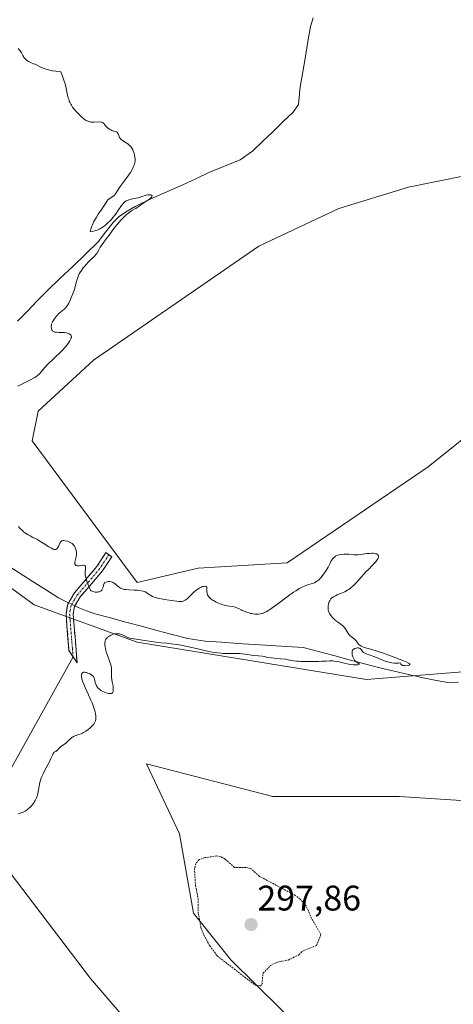
# Model space of a CAD drawing. Units: metres. Extents: x 622101 to 625582, y 4671662 to 4674035.
# Drawn here: x 623949 to 624071, y 4672510 to 4672787 of the extents above; entities that cross this region are included whole.
import ezdxf
from ezdxf.enums import TextEntityAlignment as Align

# ---------------------------------------------------------------- set-up
doc = ezdxf.new("R2010")
doc.units = ezdxf.units.M
doc.header["$MEASUREMENT"] = 0
for name, pattern in [('TRAZO_Y_PUNTO', [1, 0.5, -0.25, 0, -0.25]), ('TRAZOS', [0.75, 0.5, -0.25]), ('TRAZOSX2', [1.5, 1, -0.5])]:
    doc.linetypes.add(name, pattern=pattern)
for name, color, linetype, lineweight in [('Camino', 19, 'TRAZOSX2', 0), ('Camino Cxs', 19, 'Continuous', 0), ('Camino eje', 19, 'TRAZO_Y_PUNTO', 0), ('Carátula', 7, 'Continuous', 5), ('Corriente natural lineal', 142, 'Continuous', 13), ('Corriente natural lineal oculto', 19, 'TRAZO_Y_PUNTO', 13), ('Cultivos herbáceos CxS', 92, 'Continuous', 0), ('Curva de nivel auxiliar', 36, 'TRAZOS', 0), ('Curva de nivel normal', 36, 'Continuous', 0), ('Layer 0', 7, 'Continuous', 0), ('Punto de cota en terreno', 7, 'Continuous', 0), ('Rótulo de punto de cota en terreno', 19, 'Continuous', 0), ('Suelo desnudo CxS', 43, 'Continuous', 0)]:
    doc.layers.add(name, color=color, linetype=linetype, lineweight=lineweight)
doc.styles.add('Arial', font='arial.ttf', dxfattribs={"height": 0.2})

# ---------------------------------------------------------------- blocks, each defined once
blk = doc.blocks.new('*U150')
at = {"layer": 'Cultivos herbáceos CxS', "color": 92, "linetype": 'Continuous', "lineweight": 0}
for points in [[(624081.3933, 4672675.3197, 296.404), (624063.8433, 4672661.2797, 295.4879), (624024.2305, 4672634.2031, 295.8404), (623999.1593, 4672632.6987, 295.5748), (623981.9697, 4672628.6543, 295.0659), (623952.4397, 4672668.6191, 296.0453), (623954.1509, 4672676.9203, 296.0722), (623969.6955, 4672691.2647, 296.1219), (624016.2087, 4672723.4557, 296.4777), (624038.7729, 4672733.9859, 296.452), (624058.3285, 4672740.0029, 296.8405), (624082.8981, 4672745.0171, 297.6149)], [(623918.8583, 4672647.3759, 293.9534), (623953.0799, 4672622.3677, 294.5287), (623982.0369, 4672611.8379, 295.293), (624046.5319, 4672601.3081, 296.1246), (624079.4377, 4672603.9405, 295.392), (624113.6597, 4672610.5215, 296.5652), (624141.3005, 4672615.7865, 296.5707), (624151.8301, 4672610.5215, 296.7547), (624164.9923, 4672598.6755, 297.0163), (624134.7189, 4672582.8809, 297.0193), (624096.5481, 4672565.7701, 296.7213), (624055.7451, 4672568.4025, 296.3704), (624020.2069, 4672568.4025, 296.3207), (623984.6689, 4672577.6161, 295.3495), (623993.8823, 4672557.8729, 296.5023), (623997.8307, 4672535.4971, 297.5559), (624008.3603, 4672522.3349, 297.5385), (624114.9735, 4672417.0371, 296.3114), (624162.3569, 4672356.4909, 296.3105), (624209.7409, 4672339.3801, 296.5446), (624249.2277, 4672339.3801, 297.0052), (624343.9969, 4672414.4045, 298.5719)], [(624238.6963, 4672213.0229, 295.9297), (624168.9371, 4672284.0989, 295.8809), (623968.8735, 4672517.0701, 296.333), (623893.8497, 4672615.7867, 294.3647)]]:
    blk.add_polyline3d(points, dxfattribs=at)
blk = doc.blocks.new('*U180')
at = {"layer": 'Curva de nivel normal', "color": 36, "linetype": 'Continuous', "lineweight": 0}
for points in [[(623948.58, 4672779.14, 295), (623949.06, 4672778.49, 295), (623949.44, 4672777.87, 295), (623949.85, 4672777.13, 295), (623950.04, 4672776.81, 295), (623950.18, 4672776.59, 295), (623950.47, 4672776.22, 295), (623950.78, 4672775.91, 295), (623950.99, 4672775.74, 295), (623951.46, 4672775.44, 295), (623952.05, 4672775.16, 295), (623952.89, 4672774.83, 295), (623953.29, 4672774.66, 295), (623954.76, 4672773.91, 295), (623955.35, 4672773.65, 295), (623956.01, 4672773.4, 295), (623956.39, 4672773.28, 295), (623957.04, 4672773.1, 295), (623958.23, 4672772.84, 295), (623959.17, 4672772.69, 295), (623959.7, 4672772.63, 295), (623960.55, 4672772.54, 295), (623961.04, 4672771.28, 295), (623961.3, 4672770.51, 295), (623961.73, 4672769.12, 295), (623962.04, 4672767.92, 295), (623962.46, 4672765.99, 295), (623962.65, 4672765.19, 295), (623962.75, 4672764.83, 295), (623962.93, 4672764.31, 295), (623963.07, 4672763.99, 295), (623963.37, 4672763.39, 295), (623963.53, 4672763.12, 295), (623963.87, 4672762.6, 295), (623964.23, 4672762.13, 295), (623964.96, 4672761.3, 295), (623965.95, 4672760.26, 295), (623966.39, 4672759.84, 295), (623966.99, 4672759.33, 295), (623967.52, 4672758.96, 295), (623967.83, 4672758.77, 295), (623968.03, 4672758.68, 295), (623968.42, 4672758.52, 295), (623968.79, 4672758.41, 295), (623968.99, 4672758.37, 295), (623969.32, 4672758.33, 295), (623969.91, 4672758.32, 295), (623971.43, 4672758.41, 295), (623971.88, 4672758.39, 295), (623972.07, 4672758.36, 295), (623972.24, 4672758.3, 295), (623972.48, 4672758.15, 295), (623972.67, 4672757.94, 295), (623972.88, 4672757.61, 295), (623973, 4672757.44, 295), (623973.35, 4672757.05, 295), (623973.62, 4672756.81, 295), (623974.21, 4672756.39, 295), (623974.64, 4672756.15, 295), (623974.91, 4672756.02, 295), (623975.45, 4672755.85, 295), (623975.99, 4672755.72, 295), (623976.23, 4672755.61, 295), (623976.44, 4672755.45, 295), (623976.53, 4672755.34, 295), (623976.61, 4672755.2, 295), (623976.75, 4672754.86, 295), (623976.94, 4672754.34, 295), (623977.07, 4672754.07, 295), (623977.24, 4672753.8, 295), (623977.33, 4672753.67, 295), (623977.51, 4672753.49, 295), (623977.93, 4672753.16, 295), (623978.9, 4672752.54, 295), (623979.39, 4672752.22, 295), (623979.77, 4672751.91, 295), (623979.95, 4672751.75, 295), (623980.2, 4672751.48, 295), (623980.52, 4672751.05, 295), (623980.8, 4672750.57, 295), (623980.93, 4672750.3, 295), (623981.12, 4672749.8, 295), (623981.2, 4672749.53, 295), (623981.3, 4672749.11, 295), (623981.4, 4672748.45, 295), (623981.43, 4672747.79, 295), (623981.41, 4672747.45, 295), (623981.33, 4672746.86, 295), (623981.25, 4672746.56, 295), (623981.11, 4672746.1, 295), (623980.8, 4672745.38, 295), (623980.6, 4672745.01, 295), (623980.11, 4672744.2, 295), (623979.82, 4672743.76, 295), (623979.16, 4672742.85, 295), (623977.8, 4672741.01, 295), (623977.22, 4672740.19, 295), (623976.58, 4672739.17, 295), (623976.15, 4672738.46, 295), (623975.95, 4672738.16, 295), (623975.61, 4672737.77, 295), (623975.41, 4672737.59, 295), (623974.98, 4672737.27, 295), (623974.09, 4672736.66, 295), (623973.7, 4672736.34, 295), (623973.55, 4672736.16, 295), (623973.26, 4672735.75, 295), (623972.59, 4672734.62, 295), (623972.07, 4672733.83, 295), (623971.08, 4672732.47, 295), (623970.53, 4672731.63, 295), (623969.99, 4672730.69, 295), (623969.73, 4672730.18, 295), (623969.41, 4672729.44, 295), (623969.27, 4672729.05, 295), (623969.08, 4672728.45, 295), (623968.91, 4672727.8, 295), (623968.84, 4672727.47, 295), (623969.37, 4672727.54, 295), (623969.72, 4672727.61, 295), (623970.4, 4672727.8, 295), (623970.73, 4672727.92, 295), (623971.38, 4672728.22, 295), (623972.02, 4672728.58, 295), (623972.43, 4672728.85, 295), (623972.7, 4672729.05, 295), (623973.24, 4672729.47, 295), (623973.68, 4672729.86, 295), (623974.52, 4672730.69, 295), (623975.3, 4672731.58, 295), (623975.78, 4672732.18, 295), (623976.08, 4672732.58, 295), (623976.62, 4672733.34, 295), (623977.61, 4672734.85, 295), (623978.08, 4672735.46, 295), (623978.41, 4672735.8, 295), (623978.59, 4672735.95, 295), (623978.89, 4672736.15, 295), (623979.21, 4672736.32, 295), (623979.44, 4672736.42, 295), (623979.93, 4672736.57, 295), (623980.71, 4672736.76, 295), (623981.77, 4672736.96, 295), (623982.28, 4672737.07, 295), (623982.65, 4672737.17, 295), (623983.33, 4672737.38, 295), (623984.53, 4672737.78, 295), (623985.05, 4672737.9, 295), (623985.37, 4672737.92, 295), (623985.57, 4672737.91, 295), (623985.9, 4672737.84, 295), (623986.08, 4672737.74, 295), (623986.19, 4672737.58, 295), (623986.18, 4672737.44, 295), (623986.12, 4672737.29, 295), (623986, 4672737.13, 295), (623985.88, 4672737.02, 295), (623985.58, 4672736.77, 295), (623985.02, 4672736.38, 295), (623983.75, 4672735.56, 295), (623981.67, 4672734.07, 295), (623981.2, 4672733.8, 295), (623980.52, 4672733.43, 295), (623980.06, 4672733.12, 295), (623979.28, 4672732.51, 295), (623978.82, 4672732.12, 295), (623978.09, 4672731.44, 295), (623977.32, 4672730.64, 295), (623976.92, 4672730.2, 295), (623976.54, 4672729.74, 295), (623975.77, 4672728.77, 295), (623975.03, 4672727.78, 295), (623974.12, 4672726.51, 295), (623973.7, 4672725.93, 295), (623972.87, 4672724.83, 295), (623972, 4672723.65, 295), (623971.64, 4672723.13, 295), (623971.2, 4672722.36, 295), (623970.64, 4672721.39, 295), (623970.32, 4672720.94, 295), (623970.14, 4672720.73, 295), (623969.74, 4672720.32, 295), (623968.84, 4672719.49, 295), (623968.36, 4672719.03, 295), (623967.63, 4672718.24, 295), (623967.16, 4672717.68, 295), (623966.87, 4672717.3, 295), (623966.34, 4672716.58, 295), (623965.91, 4672715.92, 295), (623965.73, 4672715.6, 295), (623965.5, 4672715.12, 295), (623965.3, 4672714.61, 295), (623965.21, 4672714.34, 295), (623964.97, 4672713.44, 295), (623964.61, 4672712.01, 295), (623964.36, 4672711.18, 295), (623963.86, 4672709.84, 295), (623963.49, 4672708.94, 295), (623963.23, 4672708.37, 295), (623962.76, 4672707.38, 295), (623962.32, 4672706.61, 295), (623962.06, 4672706.24, 295), (623961.89, 4672706.04, 295), (623961.53, 4672705.69, 295), (623961.05, 4672705.29, 295), (623960.34, 4672704.73, 295), (623959.98, 4672704.42, 295), (623959.49, 4672703.92, 295), (623959.19, 4672703.57, 295), (623958.65, 4672702.88, 295), (623958.35, 4672702.42, 295), (623958.22, 4672702.19, 295), (623958.06, 4672701.83, 295), (623957.94, 4672701.44, 295), (623957.9, 4672701.22, 295), (623957.85, 4672700.82, 295), (623957.85, 4672700.61, 295), (623957.88, 4672700.3, 295), (623957.96, 4672700.01, 295), (623958.02, 4672699.87, 295), (623958.18, 4672699.62, 295), (623958.29, 4672699.51, 295), (623958.48, 4672699.38, 295), (623958.71, 4672699.27, 295), (623958.89, 4672699.22, 295), (623959.28, 4672699.15, 295), (623959.94, 4672699.11, 295), (623961.3, 4672699.08, 295), (623961.6, 4672699.05, 295), (623962.15, 4672698.97, 295), (623962.61, 4672698.85, 295), (623962.86, 4672698.74, 295), (623963.01, 4672698.67, 295), (623963.25, 4672698.5, 295), (623963.35, 4672698.4, 295), (623963.49, 4672698.18, 295), (623963.53, 4672697.92, 295), (623963.52, 4672697.73, 295), (623963.49, 4672697.6, 295), (623963.38, 4672697.3, 295), (623963.11, 4672696.77, 295), (623962.93, 4672696.47, 295), (623962.57, 4672695.97, 295), (623961.86, 4672695.09, 295), (623960.93, 4672694.07, 295), (623960.26, 4672693.37, 295), (623958.97, 4672692.11, 295), (623958.19, 4672691.4, 295), (623957.28, 4672690.58, 295), (623956.82, 4672690.11, 295), (623956.07, 4672689.25, 295), (623955.01, 4672688.02, 295), (623954.5, 4672687.47, 295), (623954.01, 4672687.01, 295), (623953.77, 4672686.81, 295), (623953.27, 4672686.45, 295), (623952.9, 4672686.22, 295), (623952.05, 4672685.76, 295), (623950.86, 4672685.19, 295), (623949.18, 4672684.38, 295), (623948.44, 4672683.99, 295)], [(623948.67, 4672644.44, 295), (623949.05, 4672643.97, 295), (623949.31, 4672643.69, 295), (623949.82, 4672643.18, 295), (623950.07, 4672642.96, 295), (623950.56, 4672642.58, 295), (623951.03, 4672642.26, 295), (623951.33, 4672642.08, 295), (623951.88, 4672641.78, 295), (623952.7, 4672641.38, 295), (623953.76, 4672640.85, 295), (623954.4, 4672640.49, 295), (623955.56, 4672639.76, 295), (623957.18, 4672638.72, 295), (623957.88, 4672638.31, 295), (623958.42, 4672638.04, 295), (623958.64, 4672637.97, 295), (623958.77, 4672637.94, 295), (623958.99, 4672637.92, 295), (623959.18, 4672637.97, 295), (623959.3, 4672638.04, 295), (623959.5, 4672638.26, 295), (623959.62, 4672638.43, 295), (623959.84, 4672638.83, 295), (623960.28, 4672639.71, 295), (623960.51, 4672640.08, 295), (623960.63, 4672640.21, 295), (623960.7, 4672640.29, 295), (623960.87, 4672640.4, 295), (623961.13, 4672640.48, 295), (623961.32, 4672640.49, 295), (623961.77, 4672640.42, 295), (623962.3, 4672640.28, 295), (623962.58, 4672640.19, 295), (623963, 4672640.02, 295), (623963.4, 4672639.83, 295), (623963.57, 4672639.73, 295), (623963.73, 4672639.62, 295), (623964.01, 4672639.39, 295), (623964.23, 4672639.13, 295), (623964.36, 4672638.94, 295), (623964.58, 4672638.5, 295), (623964.78, 4672637.98, 295), (623964.85, 4672637.68, 295), (623964.93, 4672637.2, 295), (623964.94, 4672636.67, 295), (623964.92, 4672636.39, 295), (623964.87, 4672636.1, 295), (623964.74, 4672635.51, 295), (623964.55, 4672634.74, 295), (623964.49, 4672634.4, 295), (623964.47, 4672634.1, 295), (623964.47, 4672633.97, 295), (623964.51, 4672633.8, 295), (623964.56, 4672633.71, 295), (623964.68, 4672633.56, 295), (623964.77, 4672633.5, 295), (623964.96, 4672633.42, 295), (623965.19, 4672633.37, 295), (623965.35, 4672633.36, 295), (623965.72, 4672633.38, 295), (623966.15, 4672633.43, 295), (623966.71, 4672633.51, 295), (623966.96, 4672633.52, 295), (623967.17, 4672633.49, 295), (623967.37, 4672633.39, 295), (623967.44, 4672633.28, 295), (623967.52, 4672632.97, 295), (623967.51, 4672632.57, 295), (623967.4, 4672631.62, 295), (623967.37, 4672631.18, 295), (623967.39, 4672630.92, 295), (623967.48, 4672630.42, 295), (623967.66, 4672629.75, 295), (623967.8, 4672629.33, 295), (623968.18, 4672628.28, 295), (623968.44, 4672627.63, 295), (623968.9, 4672626.49, 295), (623969.11, 4672626.36, 295), (623969.53, 4672626.16, 295), (623969.96, 4672626.03, 295), (623970.24, 4672625.98, 295), (623970.43, 4672625.96, 295), (623970.8, 4672625.97, 295), (623971.14, 4672626.01, 295), (623971.31, 4672626.05, 295), (623971.55, 4672626.14, 295), (623971.86, 4672626.33, 295), (623972.03, 4672626.49, 295), (623972.11, 4672626.59, 295), (623972.21, 4672626.75, 295), (623972.29, 4672626.93, 295), (623972.42, 4672627.33, 295), (623972.56, 4672627.9, 295), (623972.64, 4672628.16, 295), (623972.75, 4672628.39, 295), (623972.82, 4672628.49, 295), (623972.94, 4672628.62, 295), (623973.04, 4672628.69, 295), (623973.25, 4672628.8, 295), (623973.6, 4672628.9, 295), (623973.85, 4672628.93, 295), (623974.34, 4672628.92, 295), (623974.78, 4672628.86, 295), (623974.98, 4672628.8, 295), (623975.28, 4672628.66, 295), (623975.59, 4672628.46, 295), (623975.76, 4672628.34, 295), (623976.11, 4672628.03, 295), (623976.67, 4672627.55, 295), (623976.99, 4672627.32, 295), (623977.35, 4672627.11, 295), (623977.54, 4672627.01, 295), (623977.84, 4672626.88, 295), (623978.17, 4672626.78, 295), (623978.4, 4672626.73, 295), (623978.88, 4672626.65, 295), (623979.63, 4672626.57, 295), (623981.16, 4672626.52, 295), (623982.1, 4672626.46, 295), (623982.53, 4672626.42, 295), (623983.15, 4672626.32, 295), (623983.72, 4672626.18, 295), (623983.98, 4672626.1, 295), (623984.23, 4672626, 295), (623984.69, 4672625.77, 295), (623985.11, 4672625.52, 295), (623985.62, 4672625.18, 295), (623985.86, 4672625.03, 295), (623986.34, 4672624.76, 295), (623986.62, 4672624.64, 295), (623987.12, 4672624.47, 295), (623988.22, 4672624.2, 295), (623989.25, 4672624, 295), (623991.61, 4672623.6, 295), (623993.21, 4672623.38, 295), (623993.93, 4672623.32, 295), (623994.23, 4672623.31, 295), (623994.61, 4672623.33, 295), (623994.95, 4672623.4, 295), (623995.11, 4672623.46, 295), (623995.34, 4672623.56, 295), (623995.49, 4672623.65, 295), (623995.8, 4672623.88, 295), (623996.06, 4672624.1, 295), (623996.61, 4672624.61, 295), (623997.85, 4672625.81, 295), (623998.51, 4672626.38, 295), (623998.84, 4672626.63, 295), (623999.48, 4672627.05, 295), (624000.08, 4672627.36, 295), (624000.44, 4672627.51, 295), (624000.65, 4672627.58, 295), (624001.02, 4672627.64, 295), (624001.19, 4672627.63, 295), (624001.43, 4672627.53, 295), (624001.57, 4672627.32, 295), (624001.62, 4672627.14, 295), (624001.64, 4672626.99, 295), (624001.65, 4672626.65, 295), (624001.64, 4672626.06, 295), (624001.67, 4672625.74, 295), (624001.74, 4672625.4, 295), (624001.79, 4672625.22, 295), (624001.97, 4672624.87, 295), (624002.09, 4672624.69, 295), (624002.32, 4672624.42, 295), (624002.62, 4672624.15, 295), (624002.85, 4672623.97, 295), (624003.37, 4672623.62, 295), (624003.65, 4672623.46, 295), (624004.26, 4672623.14, 295), (624004.9, 4672622.85, 295), (624005.32, 4672622.68, 295), (624006.15, 4672622.4, 295), (624006.58, 4672622.28, 295), (624007.38, 4672622.11, 295), (624008.73, 4672621.9, 295), (624009.3, 4672621.79, 295), (624009.57, 4672621.72, 295), (624010.08, 4672621.54, 295), (624010.57, 4672621.31, 295), (624011.24, 4672620.99, 295), (624011.6, 4672620.82, 295), (624012.37, 4672620.49, 295), (624012.77, 4672620.34, 295), (624013.39, 4672620.13, 295), (624014.01, 4672619.96, 295), (624014.31, 4672619.9, 295), (624014.61, 4672619.85, 295), (624015.19, 4672619.79, 295), (624015.73, 4672619.77, 295), (624016.07, 4672619.78, 295), (624016.71, 4672619.84, 295), (624017.11, 4672619.91, 295), (624017.31, 4672619.96, 295), (624017.65, 4672620.08, 295), (624018.26, 4672620.39, 295), (624019.09, 4672620.91, 295), (624019.6, 4672621.26, 295), (624021.57, 4672622.7, 295), (624024.6, 4672624.94, 295), (624026, 4672625.92, 295), (624026.61, 4672626.33, 295), (624027.68, 4672626.98, 295), (624028.58, 4672627.44, 295), (624029.1, 4672627.67, 295), (624029.42, 4672627.8, 295), (624030.02, 4672628, 295), (624031.29, 4672628.38, 295), (624031.9, 4672628.61, 295), (624032.29, 4672628.81, 295), (624032.49, 4672628.93, 295), (624032.78, 4672629.13, 295), (624033.07, 4672629.37, 295), (624033.26, 4672629.55, 295), (624033.64, 4672629.95, 295), (624034.19, 4672630.61, 295), (624034.53, 4672631.08, 295), (624035.15, 4672632.03, 295), (624035.71, 4672633.02, 295), (624036.28, 4672634.15, 295), (624036.52, 4672634.62, 295), (624036.84, 4672635.14, 295), (624037, 4672635.37, 295), (624037.28, 4672635.66, 295), (624037.63, 4672635.92, 295), (624037.84, 4672636.04, 295), (624038.26, 4672636.24, 295), (624038.5, 4672636.33, 295), (624038.88, 4672636.45, 295), (624039.5, 4672636.6, 295), (624040.16, 4672636.68, 295), (624040.5, 4672636.69, 295), (624040.83, 4672636.68, 295), (624041.52, 4672636.62, 295), (624042.95, 4672636.45, 295), (624043.71, 4672636.43, 295), (624044.11, 4672636.45, 295), (624044.93, 4672636.53, 295), (624046.58, 4672636.79, 295), (624047.38, 4672636.88, 295), (624048.06, 4672636.9, 295), (624048.37, 4672636.89, 295), (624048.8, 4672636.84, 295), (624049.18, 4672636.76, 295), (624049.35, 4672636.7, 295), (624049.63, 4672636.56, 295), (624049.73, 4672636.48, 295), (624049.85, 4672636.34, 295), (624049.92, 4672636.17, 295), (624049.94, 4672636.05, 295), (624049.91, 4672635.79, 295), (624049.86, 4672635.65, 295), (624049.73, 4672635.34, 295), (624049.53, 4672635.02, 295), (624049.37, 4672634.8, 295), (624049, 4672634.34, 295), (624048.26, 4672633.55, 295), (624047.07, 4672632.34, 295), (624046.38, 4672631.63, 295), (624043.78, 4672628.77, 295), (624043.08, 4672628.04, 295), (624042.75, 4672627.73, 295), (624042.13, 4672627.18, 295), (624041.54, 4672626.73, 295), (624041.16, 4672626.48, 295), (624040.39, 4672626.04, 295), (624039.47, 4672625.62, 295), (624038.3, 4672625.15, 295), (624037.8, 4672624.94, 295), (624037.23, 4672624.64, 295), (624036.94, 4672624.45, 295), (624036.78, 4672624.32, 295), (624036.51, 4672624.04, 295), (624036.28, 4672623.72, 295), (624036.18, 4672623.53, 295), (624036.04, 4672623.23, 295), (624035.87, 4672622.68, 295), (624035.75, 4672622.09, 295), (624035.72, 4672621.77, 295), (624035.73, 4672621.25, 295), (624035.78, 4672620.89, 295), (624035.83, 4672620.71, 295), (624035.92, 4672620.43, 295), (624036.05, 4672620.14, 295), (624036.15, 4672619.95, 295), (624036.39, 4672619.57, 295), (624036.82, 4672619.01, 295), (624037.14, 4672618.66, 295), (624037.37, 4672618.43, 295), (624037.85, 4672618, 295), (624038.68, 4672617.38, 295), (624039.39, 4672616.88, 295), (624039.72, 4672616.62, 295), (624040.16, 4672616.2, 295), (624040.35, 4672615.97, 295), (624040.69, 4672615.47, 295), (624041.32, 4672614.44, 295), (624041.66, 4672613.96, 295), (624041.86, 4672613.75, 295), (624042.27, 4672613.36, 295), (624043.11, 4672612.71, 295), (624043.45, 4672612.42, 295), (624043.59, 4672612.27, 295), (624043.82, 4672611.98, 295), (624044.22, 4672611.42, 295), (624044.48, 4672611.15, 295), (624044.65, 4672611.02, 295), (624045.04, 4672610.77, 295), (624045.51, 4672610.53, 295), (624045.86, 4672610.39, 295), (624046.62, 4672610.12, 295), (624049.01, 4672609.51, 295), (624049.85, 4672609.26, 295), (624051.28, 4672608.77, 295), (624056.77, 4672606.66, 295), (624057.68, 4672606.27, 295), (624058.34, 4672605.94, 295), (624058.56, 4672605.8, 295), (624058.68, 4672605.68, 295), (624058.72, 4672605.56, 295), (624058.64, 4672605.43, 295), (624058.46, 4672605.34, 295), (624058.21, 4672605.29, 295), (624057.6, 4672605.23, 295), (624057.19, 4672605.24, 295), (624057, 4672605.26, 295), (624056.72, 4672605.33, 295), (624056.48, 4672605.43, 295), (624056.37, 4672605.51, 295), (624056.19, 4672605.69, 295), (624056.12, 4672605.81, 295), (624056.03, 4672606.02, 295), (624055.52, 4672605.97, 295), (624055.19, 4672605.94, 295), (624054.57, 4672605.94, 295), (624054.27, 4672605.96, 295), (624053.7, 4672606.02, 295), (624053.15, 4672606.12, 295), (624052.79, 4672606.21, 295), (624052.08, 4672606.42, 295), (624050.89, 4672606.88, 295), (624049.34, 4672607.56, 295), (624048.59, 4672607.86, 295), (624047.53, 4672608.23, 295), (624046.7, 4672608.5, 295), (624046.34, 4672608.64, 295), (624045.9, 4672608.86, 295), (624045.72, 4672608.98, 295), (624045.45, 4672609.23, 295), (624045.08, 4672609.73, 295), (624044.89, 4672609.94, 295), (624044.79, 4672610.03, 295), (624044.54, 4672610.15, 295), (624044.35, 4672610.21, 295), (624044.22, 4672610.23, 295), (624043.94, 4672610.24, 295), (624043.6, 4672610.2, 295), (624043.3, 4672610.11, 295), (624043.16, 4672610.04, 295), (624042.95, 4672609.92, 295), (624042.77, 4672609.75, 295), (624042.7, 4672609.66, 295), (624042.57, 4672609.43, 295), (624042.52, 4672609.3, 295), (624042.48, 4672609.07, 295), (624042.47, 4672608.91, 295), (624042.49, 4672608.55, 295), (624042.53, 4672608.29, 295), (624042.68, 4672607.76, 295), (624042.84, 4672607.37, 295), (624043.04, 4672606.99, 295), (624043.16, 4672606.82, 295), (624043.34, 4672606.58, 295), (624043.55, 4672606.38, 295), (624043.96, 4672606.06, 295), (624044.21, 4672605.9, 295), (624044.45, 4672605.74, 295), (624044.55, 4672605.64, 295), (624044.24, 4672605.52, 295), (624044.03, 4672605.5, 295), (624043.63, 4672605.48, 295), (624042.89, 4672605.5, 295), (624042.04, 4672605.58, 295), (624041.59, 4672605.64, 295), (624041.13, 4672605.73, 295), (624040.22, 4672605.94, 295), (624038.38, 4672606.37, 295), (624037.48, 4672606.52, 295), (624037.04, 4672606.56, 295), (624036.15, 4672606.58, 295), (624035.22, 4672606.55, 295), (624033.86, 4672606.46, 295), (624033.1, 4672606.42, 295), (624031.39, 4672606.37, 295), (624030.5, 4672606.37, 295), (624029.17, 4672606.38, 295), (624027.93, 4672606.44, 295), (624027.38, 4672606.48, 295), (624026.87, 4672606.52, 295), (624025.99, 4672606.64, 295), (624024.47, 4672606.91, 295), (624023.7, 4672607.04, 295), (624022.37, 4672607.19, 295), (624020.56, 4672607.35, 295), (624019.77, 4672607.44, 295), (624018.81, 4672607.58, 295), (624017.75, 4672607.79, 295), (624017.2, 4672607.87, 295), (624014.1, 4672608.18, 295), (624013.01, 4672608.35, 295), (624011.57, 4672608.57, 295), (624010.83, 4672608.64, 295), (624009.68, 4672608.67, 295), (624007.27, 4672608.64, 295), (624006.15, 4672608.68, 295), (624005.56, 4672608.73, 295), (624004.64, 4672608.83, 295), (624003.64, 4672608.98, 295), (624003.1, 4672609.08, 295), (624001.35, 4672609.46, 295), (623998.73, 4672610.08, 295), (623997.34, 4672610.39, 295), (623995.22, 4672610.82, 295), (623993.86, 4672611.06, 295), (623993.01, 4672611.2, 295), (623991.54, 4672611.41, 295), (623990.27, 4672611.53, 295), (623988.75, 4672611.66, 295), (623987.82, 4672611.76, 295), (623986.04, 4672612.03, 295), (623983.47, 4672612.46, 295), (623982.37, 4672612.63, 295), (623980.4, 4672612.87, 295), (623980, 4672612.95, 295), (623979.82, 4672613.01, 295), (623979.24, 4672613.26, 295), (623978.46, 4672613.66, 295), (623978.08, 4672613.85, 295), (623977.56, 4672614.05, 295), (623977.23, 4672614.14, 295), (623977.01, 4672614.18, 295), (623976.58, 4672614.22, 295), (623976.14, 4672614.22, 295), (623975.92, 4672614.21, 295), (623975.59, 4672614.16, 295), (623975.06, 4672614.01, 295), (623974.58, 4672613.81, 295), (623974.35, 4672613.68, 295), (623974.01, 4672613.46, 295), (623973.69, 4672613.22, 295), (623973.55, 4672613.09, 295), (623973.33, 4672612.84, 295), (623973.24, 4672612.71, 295), (623973.12, 4672612.49, 295), (623972.99, 4672612.11, 295), (623972.93, 4672611.65, 295), (623972.92, 4672611.38, 295), (623972.94, 4672611.08, 295), (623973.03, 4672610.42, 295), (623973.18, 4672609.68, 295), (623973.31, 4672609.17, 295), (623973.64, 4672608.1, 295), (623974.47, 4672605.76, 295), (623974.68, 4672605.06, 295), (623974.75, 4672604.73, 295), (623974.79, 4672604.42, 295), (623974.82, 4672603.82, 295), (623974.81, 4672602.6, 295), (623974.84, 4672601.88, 295), (623974.89, 4672601.47, 295), (623975.03, 4672600.59, 295), (623975.23, 4672599.42, 295), (623975.29, 4672598.88, 295), (623975.31, 4672598.41, 295), (623975.3, 4672598.21, 295), (623975.26, 4672597.95, 295), (623975.21, 4672597.81, 295), (623975.08, 4672597.58, 295), (623974.99, 4672597.5, 295), (623974.78, 4672597.39, 295), (623974.52, 4672597.35, 295), (623974.33, 4672597.35, 295), (623973.92, 4672597.4, 295), (623973.57, 4672597.49, 295), (623973.1, 4672597.64, 295), (623972.86, 4672597.73, 295), (623972.32, 4672597.98, 295), (623971.83, 4672598.27, 295), (623971.6, 4672598.43, 295), (623971.39, 4672598.6, 295), (623971.04, 4672598.94, 295), (623970.75, 4672599.3, 295), (623970.59, 4672599.54, 295), (623970.36, 4672600.02, 295), (623970.19, 4672600.53, 295), (623970, 4672601.44, 295), (623969.89, 4672601.8, 295), (623969.8, 4672601.98, 295), (623969.6, 4672602.24, 295), (623969.32, 4672602.5, 295), (623969.13, 4672602.64, 295), (623968.72, 4672602.89, 295), (623968.49, 4672603.01, 295), (623968.13, 4672603.17, 295), (623967.77, 4672603.3, 295), (623967.59, 4672603.35, 295), (623967.25, 4672603.4, 295), (623967.09, 4672603.4, 295), (623966.88, 4672603.37, 295), (623966.7, 4672603.29, 295), (623966.61, 4672603.21, 295), (623966.46, 4672602.99, 295), (623966.41, 4672602.85, 295), (623966.35, 4672602.53, 295), (623966.35, 4672602.15, 295), (623966.44, 4672601.57, 295), (623966.52, 4672601.24, 295), (623966.65, 4672600.86, 295), (623966.98, 4672600.02, 295), (623967.39, 4672599.1, 295), (623968.36, 4672597.02, 295), (623969.02, 4672595.49, 295), (623969.33, 4672594.72, 295), (623969.75, 4672593.61, 295), (623970.08, 4672592.6, 295), (623970.2, 4672592.14, 295), (623970.29, 4672591.74, 295), (623970.39, 4672591.05, 295), (623970.4, 4672590.51, 295), (623970.37, 4672590.21, 295), (623970.25, 4672589.72, 295), (623970.11, 4672589.3, 295), (623970.01, 4672589.11, 295), (623969.81, 4672588.8, 295), (623969.52, 4672588.45, 295), (623969.32, 4672588.25, 295), (623968.66, 4672587.63, 295), (623968.26, 4672587.29, 295), (623967.61, 4672586.8, 295), (623966.94, 4672586.37, 295), (623966.6, 4672586.19, 295), (623966.27, 4672586.03, 295), (623965.63, 4672585.8, 295), (623964.47, 4672585.44, 295), (623964.13, 4672585.3, 295), (623963.97, 4672585.21, 295), (623963.74, 4672585.07, 295), (623963.32, 4672584.72, 295), (623962.55, 4672583.94, 295), (623962.17, 4672583.57, 295), (623961.97, 4672583.4, 295), (623961.57, 4672583.11, 295), (623960.8, 4672582.62, 295), (623960.47, 4672582.37, 295), (623960.32, 4672582.24, 295), (623960.07, 4672581.97, 295), (623959.65, 4672581.46, 295), (623959.45, 4672581.27, 295), (623959.34, 4672581.2, 295), (623959.13, 4672581.09, 295), (623958.83, 4672580.94, 295), (623958.69, 4672580.84, 295), (623958.48, 4672580.61, 295), (623958.38, 4672580.46, 295), (623958.18, 4672580.05, 295), (623957.68, 4672578.89, 295), (623957.33, 4672578.14, 295), (623956.63, 4672576.85, 295), (623955.94, 4672575.6, 295), (623955.62, 4672574.96, 295), (623955.2, 4672574.03, 295), (623955.02, 4672573.57, 295), (623954.76, 4672572.7, 295), (623954.57, 4672571.87, 295), (623954.29, 4672570.28, 295), (623954.07, 4672569.26, 295), (623953.94, 4672568.76, 295), (623953.68, 4672568.02, 295), (623953.35, 4672567.29, 295), (623953.15, 4672566.94, 295), (623953, 4672566.7, 295), (623952.67, 4672566.23, 295), (623952.17, 4672565.63, 295), (623951.9, 4672565.35, 295), (623951.48, 4672564.96, 295), (623951.05, 4672564.61, 295), (623950.82, 4672564.45, 295), (623950.49, 4672564.24, 295), (623950.15, 4672564.06, 295), (623949.92, 4672563.96, 295), (623949.42, 4672563.77, 295), (623948.52, 4672563.49, 295)]]:
    blk.add_polyline3d(points, dxfattribs=at)
blk = doc.blocks.new('5PATER')
at = {"layer": 'Carátula', "linetype": 'Continuous', "lineweight": 5}
h = blk.add_hatch(color=250, dxfattribs=at)
edge = h.paths.add_edge_path()
edge.add_ellipse((0, 0.01), major_axis=(-1.33, -1.34), ratio=0.999422, start_angle=0, end_angle=360)

msp = doc.modelspace()

# ---------------------------------------------------------------- linework, layer by layer
at = {"layer": 'Camino', "color": 19, "linetype": 'TRAZOSX2', "lineweight": 0}
for points in [[(623963.9751, 4672607.7601), (623962.8301, 4672609.4701), (623962.0001, 4672619.8201), (623962.4801, 4672622.5901), (623964.3601, 4672625.7601), (623970.6601, 4672633.1301), (623973.2101, 4672637.0801), (623974.0351, 4672636.5001)], [(623974.0351, 4672636.5001), (623974.8601, 4672635.9201), (623972.2601, 4672631.9301), (623966.0001, 4672624.5901), (623964.3801, 4672621.8901), (623964.0201, 4672619.7401), (623964.3101, 4672616.2101), (623964.7501, 4672610.7701), (623965.1201, 4672606.0501)], [(623965.1201, 4672606.0501), (623963.9751, 4672607.7601)]]:
    msp.add_lwpolyline(points, dxfattribs=at)
at = {"layer": 'Camino Cxs', "color": 19, "linetype": 'Continuous', "lineweight": 0}
msp.add_polyline3d([(623964.7501, 4672610.7701, 294.7125), (623965.1201, 4672606.0501, 294.8518), (623962.8301, 4672609.4701, 294.796), (623962.5534, 4672612.9201, 294.73), (623962.2767, 4672616.3701, 294.5136), (623962.0001, 4672619.8201, 294.3436), (623962.4801, 4672622.5901, 294.3202), (623964.3601, 4672625.7601, 294.4342), (623967.5101, 4672629.4451, 294.8317), (623970.6601, 4672633.1301, 295.2455), (623973.2101, 4672637.0801, 295.8016), (623974.8601, 4672635.9201, 295.8131), (623972.2601, 4672631.9301, 295.2576), (623969.1301, 4672628.2601, 294.8358), (623966.0001, 4672624.5901, 294.3935), (623964.3801, 4672621.8901, 294.3263), (623964.0201, 4672619.7401, 294.3481), (623964.3101, 4672616.2101, 294.4985), (623964.5301, 4672613.4901, 294.6536), (623964.7501, 4672610.7701, 294.7125)], close=True, dxfattribs=at)
at = {"layer": 'Camino eje', "color": 19, "linetype": 'TRAZO_Y_PUNTO', "lineweight": 0}
msp.add_lwpolyline([(623974.0351, 4672636.5001), (623972.7601, 4672634.5251), (623971.4601, 4672632.5301), (623968.3301, 4672628.8601), (623965.1801, 4672625.1751), (623964.3701, 4672623.8251), (623963.4301, 4672622.2401), (623963.1901, 4672620.8551), (623963.0101, 4672619.7801), (623963.1551, 4672618.0151), (623963.5701, 4672612.8401), (623963.7901, 4672610.1201), (623963.9751, 4672607.7601)], dxfattribs=at)
at = {"layer": 'Corriente natural lineal', "color": 142, "linetype": 'Continuous', "lineweight": 13}
for points in [[(624031.5201, 4672787.7001, 296.0236), (624030.7601, 4672785.3101, 295.9742), (624030.0451, 4672781.0626, 295.8597), (624029.3301, 4672776.8151, 295.8544), (624028.6151, 4672772.5676, 295.8385), (624027.9001, 4672768.3201, 295.5528), (624027.3701, 4672763.3601, 295.4056), (624025.8701, 4672761.1701, 295.596), (624023.0176, 4672758.4201, 295.4744), (624020.1651, 4672755.6701, 295.4144), (624017.3126, 4672752.9201, 295.3436), (624014.4601, 4672750.1701, 295.3696), (624010.9701, 4672747.7001, 295.205), (624006.5951, 4672745.9351, 295.1919), (624002.2201, 4672744.1701, 295.0859), (623998.5201, 4672742.4101, 295.1914), (623994.8201, 4672740.6501, 295.1944), (623990.3251, 4672738.7101, 295.0664), (623985.8301, 4672736.7701, 295.034), (623981.4801, 4672734.6201, 295.0011), (623979.2401, 4672733.2501, 295.0056), (623977.0001, 4672731.8801, 295.0347), (623975.2301, 4672730.1201, 295.0201), (623973.1251, 4672727.3951, 294.9886), (623971.0201, 4672724.6701, 294.8499), (623967.4801, 4672721.1401, 294.8211), (623963.8801, 4672717.7168, 294.8012), (623960.2801, 4672714.2934, 294.657), (623956.6801, 4672710.8701, 294.6074), (623953.9068, 4672708.0001, 294.5188), (623951.1334, 4672705.1301, 294.4648), (623948.3601, 4672702.2601, 294.4242)], [(623962.693, 4672622.9491, 294.3169), (623959.8901, 4672624.3001, 294.3024), (623956.1976, 4672626.6501, 294.215), (623952.5051, 4672629.0001, 294.548), (623948.8126, 4672631.3501, 294.3347), (623945.1201, 4672633.7001, 294.1187), (623941.6001, 4672635.5101, 294.0925), (623938.0801, 4672637.3201, 293.985), (623934.5601, 4672639.1301, 293.8931), (623930.7501, 4672642.3651, 293.864), (623926.9401, 4672645.6001, 293.8342), (623923.0034, 4672648.6734, 293.7393), (623919.0668, 4672651.7468, 293.676), (623915.1301, 4672654.8201, 293.5903)], [(624072.3801, 4672600.6001, 295.1072), (624069.9401, 4672600.3701, 295.0899), (624066.1901, 4672601.0751, 295.0668), (624062.4401, 4672601.7801, 295.085), (624058.3734, 4672602.7268, 295.1748), (624054.3068, 4672603.6734, 295.062), (624050.2401, 4672604.6201, 295.007), (624045.9421, 4672605.7681, 295.1169), (624041.6441, 4672606.9161, 295.0459), (624037.3461, 4672608.0641, 294.9829), (624033.0481, 4672609.2121, 294.8573), (624028.7501, 4672610.3601, 294.8053), (624024.1551, 4672610.6501, 294.7727), (624019.5601, 4672610.9401, 294.7487), (624014.9651, 4672611.2301, 294.7317), (624010.3701, 4672611.5201, 294.7425), (624005.7751, 4672611.8101, 294.7192), (624001.1801, 4672612.1001, 294.771), (623996.2601, 4672612.8501, 294.6582), (623991.9034, 4672614.0134, 294.5297), (623987.5468, 4672615.1768, 294.5433), (623983.1901, 4672616.3401, 294.5251), (623978.8334, 4672617.5034, 294.5204), (623974.4768, 4672618.6668, 294.4485), (623970.1201, 4672619.8301, 294.397), (623967.7851, 4672620.7251, 294.3539), (623965.4501, 4672621.6201, 294.3293), (623964.4945, 4672622.0807, 294.3243)]]:
    msp.add_polyline3d(points, dxfattribs=at)
at = {"layer": 'Corriente natural lineal oculto', "color": 19, "linetype": 'TRAZO_Y_PUNTO', "lineweight": 13}
msp.add_polyline3d([(623964.4945, 4672622.0807, 294.3243), (623962.693, 4672622.9491, 294.3169)], dxfattribs=at)
at = {"layer": 'Cultivos herbáceos CxS', "color": 92, "linetype": 'Continuous', "lineweight": 0}
for points in [[(624081.3933, 4672675.3197, 296.404), (624063.8433, 4672661.2797, 295.4879), (624024.2305, 4672634.2031, 295.8404), (623999.1593, 4672632.6987, 295.5748), (623981.9697, 4672628.6543, 295.0659), (623952.4397, 4672668.6191, 296.0453), (623954.1509, 4672676.9203, 296.0722), (623969.6955, 4672691.2647, 296.1219), (624016.2087, 4672723.4557, 296.4777), (624038.7729, 4672733.9859, 296.452), (624058.3285, 4672740.0029, 296.8405), (624082.8981, 4672745.0171, 297.6149)], [(623918.8583, 4672647.3759, 293.9534), (623953.0799, 4672622.3677, 294.5287), (623982.0369, 4672611.8379, 295.293), (624046.5319, 4672601.3081, 296.1246), (624079.4377, 4672603.9405, 295.392), (624113.6597, 4672610.5215, 296.5652), (624141.3005, 4672615.7865, 296.5707), (624151.8301, 4672610.5215, 296.7547), (624164.9923, 4672598.6755, 297.0163), (624134.7189, 4672582.8809, 297.0193), (624096.5481, 4672565.7701, 296.7213), (624055.7451, 4672568.4025, 296.3704), (624020.2069, 4672568.4025, 296.3207), (623984.6689, 4672577.6161, 295.3495), (623993.8823, 4672557.8729, 296.5023), (623997.8307, 4672535.4971, 297.5559), (624008.3603, 4672522.3349, 297.5385), (624114.9735, 4672417.0371, 296.3114), (624162.3569, 4672356.4909, 296.3105), (624209.7409, 4672339.3801, 296.5446), (624249.2277, 4672339.3801, 297.0052), (624343.9969, 4672414.4045, 298.5719)], [(624238.6963, 4672213.0229, 295.9297), (624168.9371, 4672284.0989, 295.8809), (623968.8735, 4672517.0701, 296.333), (623893.8497, 4672615.7867, 294.3647)]]:
    msp.add_polyline3d(points, dxfattribs=at)
at = {"layer": 'Curva de nivel auxiliar', "color": 36, "linetype": 'TRAZOS', "lineweight": 0}
msp.add_polyline3d([(624016.58, 4672514.97, 297.5), (624017.17, 4672515.5, 297.5), (624017.38, 4672518.52, 297.5), (624019.52, 4672520.77, 297.5), (624021.45, 4672521.71, 297.5), (624024.5, 4672522.29, 297.5), (624027.53, 4672523.8, 297.5), (624028.52, 4672524.76, 297.5), (624032.48, 4672526.39, 297.5), (624033.73, 4672529.49, 297.5), (624031.1, 4672534.04, 297.5), (624029.54, 4672537.55, 297.5), (624027.9, 4672539.46, 297.5), (624026.5, 4672540.5, 297.5), (624016.47, 4672545.88, 297.5), (624014.04, 4672548.04, 297.5), (624012.65, 4672548.41, 297.5), (624009.41, 4672548.42, 297.5), (624006.75, 4672550.71, 297.5), (624005.49, 4672551.49, 297.5), (624004.43, 4672551.64, 297.5), (624001.1, 4672551.15, 297.5), (623999.5, 4672550.6, 297.5), (623998.55, 4672549.51, 297.5), (623998.14, 4672548.08, 297.5), (623998.42, 4672543.32, 297.5), (623999.19, 4672539.55, 297.5), (623999.21, 4672535.58, 297.5), (623999.97, 4672531.49, 297.5), (624000.76, 4672529.42, 297.5), (624002.41, 4672526.4, 297.5), (624004.5, 4672523.5, 297.5), (624015.19, 4672515.23, 297.5), (624016.58, 4672514.97, 297.5)], dxfattribs=at)
at = {"layer": 'Layer 0', "linetype": 'Continuous', "lineweight": 0}
msp.add_lwpolyline([(623963.9751, 4672607.7601), (623817.2819, 4672343.7926)], dxfattribs=at)
at = {"layer": 'Suelo desnudo CxS', "color": 43, "linetype": 'Continuous', "lineweight": 0}
for points in [[(624082.8981, 4672745.0171, 297.6149), (624058.3285, 4672740.0029, 296.8405), (624038.7729, 4672733.9859, 296.452), (624016.2087, 4672723.4557, 296.4777), (623969.6955, 4672691.2647, 296.1219), (623954.1509, 4672676.9203, 296.0722), (623952.4397, 4672668.6191, 296.0453), (623981.9697, 4672628.6543, 295.0659), (623999.1593, 4672632.6987, 295.5748), (624024.2305, 4672634.2031, 295.8404), (624063.8433, 4672661.2797, 295.4879), (624081.3933, 4672675.3197, 296.404)], [(624081.3933, 4672675.3197, 296.404), (624063.8433, 4672661.2797, 295.4879), (624024.2305, 4672634.2031, 295.8404), (623999.1593, 4672632.6987, 295.5748), (623981.9697, 4672628.6543, 295.0659), (623952.4397, 4672668.6191, 296.0453), (623954.1509, 4672676.9203, 296.0722), (623969.6955, 4672691.2647, 296.1219), (624016.2087, 4672723.4557, 296.4777), (624038.7729, 4672733.9859, 296.452), (624058.3285, 4672740.0029, 296.8405), (624082.8981, 4672745.0171, 297.6149)], [(624343.9969, 4672414.4045, 298.5719), (624249.2277, 4672339.3801, 297.0052), (624209.7409, 4672339.3801, 296.5446), (624209.7409, 4672339.3801, 296.5446), (624162.3569, 4672356.4909, 296.3105), (624114.9735, 4672417.0371, 296.3114), (624008.3603, 4672522.3349, 297.5385), (623997.8307, 4672535.4971, 297.5559), (623993.8823, 4672557.8729, 296.5023), (623984.6689, 4672577.6161, 295.3495), (624020.2069, 4672568.4025, 296.3207), (624055.7451, 4672568.4025, 296.3704), (624096.5481, 4672565.7701, 296.7213), (624134.7189, 4672582.8809, 297.0193), (624164.9923, 4672598.6755, 297.0163), (624151.8301, 4672610.5215, 296.7547), (624141.3005, 4672615.7865, 296.5707), (624113.6597, 4672610.5215, 296.5652), (624079.4377, 4672603.9405, 295.392), (624046.5319, 4672601.3081, 296.1246), (623982.0369, 4672611.8379, 295.293), (623953.0799, 4672622.3677, 294.5287), (623918.8583, 4672647.3759, 293.9534)], [(623918.8583, 4672647.3759, 293.9534), (623953.0799, 4672622.3677, 294.5287), (623982.0369, 4672611.8379, 295.293), (624046.5319, 4672601.3081, 296.1246), (624079.4377, 4672603.9405, 295.392), (624113.6597, 4672610.5215, 296.5652), (624141.3005, 4672615.7865, 296.5707), (624151.8301, 4672610.5215, 296.7547), (624164.9923, 4672598.6755, 297.0163), (624134.7189, 4672582.8809, 297.0193), (624096.5481, 4672565.7701, 296.7213), (624055.7451, 4672568.4025, 296.3704), (624020.2069, 4672568.4025, 296.3207), (623984.6689, 4672577.6161, 295.3495), (623993.8823, 4672557.8729, 296.5023), (623997.8307, 4672535.4971, 297.5559), (624008.3603, 4672522.3349, 297.5385), (624114.9735, 4672417.0371, 296.3114), (624162.3569, 4672356.4909, 296.3105), (624209.7409, 4672339.3801, 296.5446), (624249.2277, 4672339.3801, 297.0052), (624343.9969, 4672414.4045, 298.5719)], [(623893.8497, 4672615.7867, 294.3647), (623968.8735, 4672517.0701, 296.333), (624168.9371, 4672284.0989, 295.8809), (624238.6963, 4672213.0229, 295.9297)], [(624238.6963, 4672213.0229, 295.9297), (624168.9371, 4672284.0989, 295.8809), (623968.8735, 4672517.0701, 296.333), (623893.8497, 4672615.7867, 294.3647)]]:
    msp.add_polyline3d(points, dxfattribs=at)

# ---------------------------------------------------------------- block references
at = {"layer": 'Cultivos herbáceos CxS', "color": 92, "linetype": 'Continuous', "lineweight": 0}
msp.add_blockref('*U150', (0, 0), dxfattribs=at)
at = {"layer": 'Curva de nivel normal', "color": 36, "linetype": 'Continuous', "lineweight": 0}
msp.add_blockref('*U180', (0, 0), dxfattribs=at)
at = {"layer": 'Punto de cota en terreno', "linetype": 'Continuous', "lineweight": 0}
msp.add_blockref('5PATER', (624014.07, 4672532.31, 297.86), dxfattribs=at)

# ---------------------------------------------------------------- texts
at = {"layer": 'Rótulo de punto de cota en terreno', "color": 19, "linetype": 'Continuous', "lineweight": 0, "style": 'Arial'}
msp.add_text('297,86', height=7, dxfattribs=at).set_placement((624015.8339, 4672534.0739), align=Align.BOTTOM_LEFT)

doc.saveas('drawing.dxf')
